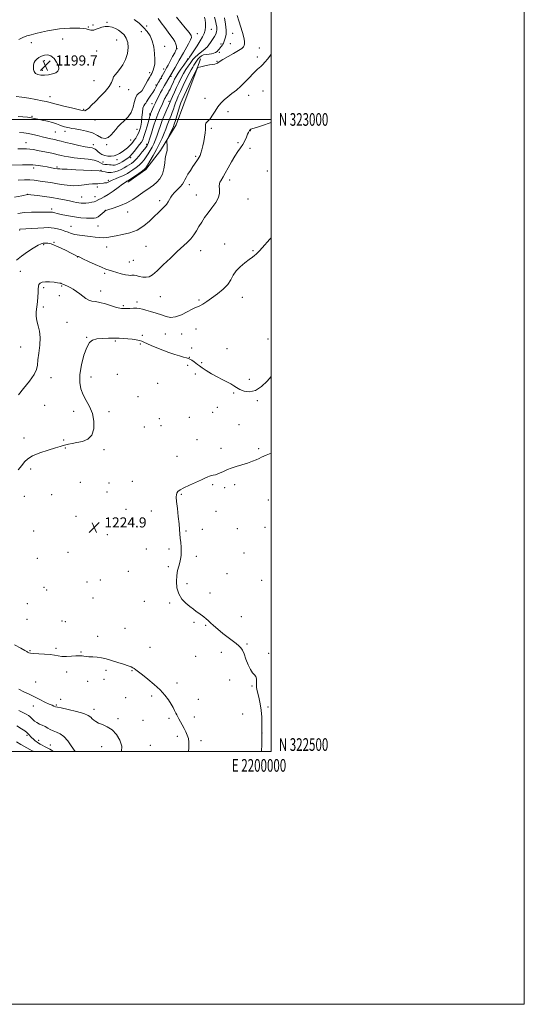
# Model space of a CAD drawing. Extents: x 2197300 to 2200200, y 322300 to 325200.
# Drawn here: x 2199801 to 2200200, y 322300 to 323079 of the extents above; entities that cross this region are included whole.
import ezdxf
from ezdxf.enums import TextEntityAlignment as Align

# ---------------------------------------------------------------- set-up
doc = ezdxf.new("R2010")
doc.units = 0
doc.header["$MEASUREMENT"] = 0
for name, color, linetype, lineweight in [('32000', 7, 'Continuous', 0), ('32001', 7, 'Continuous', 0), ('DTM HARD BREAKLINE', 7, 'Continuous', 0), ('DTM SPOT ELEVATION', 2, 'Continuous', 13), ('INDEX CONTOUR', 41, 'Continuous', 13), ('INDEX CONTOUR DEPRESSION', 41, 'Continuous', 13), ('INTERMEDIATE CONTOUR', 44, 'Continuous', 0), ('SPOT ELEVATION', 7, 'Continuous', 0)]:
    doc.layers.add(name, color=color, linetype=linetype, lineweight=lineweight)
doc.styles.add('Style-ITALICS', font='ITALICS.shx')
doc.styles.add('Style-WORKING', font='WORKING.shx')

# ---------------------------------------------------------------- blocks, each defined once
blk = doc.blocks.new('SPOT')
at = {"layer": 'SPOT ELEVATION'}
for p, q in [((-3.91, -3.91), (3.82, 3.81)), ((-1.65, 3.77), (1.72, -3.93))]:
    blk.add_line(p, q, dxfattribs=at)

msp = doc.modelspace()

# ---------------------------------------------------------------- linework, layer by layer
at = {"layer": '32000', "flags": 128}
for points in [[(2197300, 322300), (2200200, 322300), (2200200, 325200), (2197300, 325200), (2197300, 322300)], [(2197500, 322500), (2200000, 322500), (2200000, 325000), (2197500, 325000), (2197500, 322500)], [(2197500, 323000), (2200000, 323000)]]:
    msp.add_lwpolyline(points, dxfattribs=at)
at = {"layer": 'DTM HARD BREAKLINE'}
msp.add_polyline3d([(2199886.56, 322950.4, 1214.34), (2199900.77, 322960.46, 1214.19), (2199912.6, 322975.41, 1215.56), (2199924.97, 322995.7, 1216.71), (2199930.98, 323012.16, 1217.29), (2199941.49, 323040.25, 1216.08), (2199944, 323048, 1215.34)], dxfattribs=at)
at = {"layer": 'DTM SPOT ELEVATION'}
for p in [(2199859.1, 323074.8, 1202.3), (2199870.26, 323076.81, 1202.19), (2199901.63, 323073.94, 1204.22), (2199855.49, 323073.2, 1202.16), (2199897.46, 323069.48, 1203.44), (2199941.62, 323067.9, 1208.68), (2199952.56, 323071.4, 1210.74), (2199969.55, 323068.23, 1214.94), (2199810.37, 323060.76, 1201.15), (2199835.24, 323063.59, 1200.71), (2199877.92, 323062.89, 1200.95), (2199960.3, 323059.65, 1213.71), (2199967.69, 323059.9, 1214.87), (2199862, 323054.21, 1200.9), (2199915.8, 323057.77, 1204.58), (2199925.59, 323055.99, 1206.04), (2199949.38, 323057.32, 1211.98), (2199958.85, 323053.23, 1214.32), (2199990.72, 323056.62, 1217.19), (2199820.78, 323046.49, 1199.6), (2199934.03, 323047.9, 1209.81), (2199957.19, 323045.89, 1215.9), (2199989.11, 323049.52, 1217.57), (2199819.06, 323038.83, 1199.64), (2199903.99, 323037.13, 1203.58), (2199914.89, 323039.85, 1205.43), (2199859.91, 323030.58, 1200.85), (2199909.02, 323027.35, 1205.72), (2199913.27, 323032.64, 1206.14), (2199920.7, 323034.13, 1208.25), (2199880.29, 323025.9, 1202.48), (2199887.23, 323023.51, 1202.63), (2199897.52, 323022.39, 1203.97), (2199982.22, 323018.99, 1218.67), (2199993.57, 323022.39, 1218.91), (2199825.03, 323018.06, 1201.42), (2199905.72, 323012.54, 1207.17), (2199919.28, 323014.22, 1211.58), (2199947.53, 323016.79, 1217.32), (2199851.73, 323008.09, 1201.82), (2199903.92, 323004.43, 1207.73), (2199965.96, 323006.22, 1218.55), (2199810.87, 323002.46, 1203.83), (2199860.59, 322999.52, 1202.71), (2199829.47, 322990.06, 1204.95), (2199837.1, 322990.7, 1204.41), (2199893.9, 322992.08, 1204.96), (2199952.68, 322992.88, 1218.22), (2199983.38, 322991.1, 1220.04), (2199806.16, 322981.59, 1207.27), (2199859.4, 322980.18, 1205.4), (2199888.9, 322983.67, 1205.09), (2199901.53, 322980.27, 1209.59), (2199973.81, 322981.75, 1219.8), (2199870.01, 322979.96, 1204.15), (2199983.34, 322977.18, 1220.26), (2199866.94, 322966.31, 1206.94), (2199877.97, 322968.24, 1206.52), (2199888.9, 322969.78, 1208.3), (2199940.33, 322970.89, 1217.76), (2199812.32, 322961.68, 1210.44), (2199830.78, 322962.46, 1209.75), (2199865.44, 322959.67, 1209.89), (2199996.91, 322959.27, 1220.85), (2199871.22, 322951.75, 1211.73), (2199967.13, 322952.23, 1220.45), (2199862.49, 322946.6, 1212.47), (2199935.25, 322948.34, 1218.49), (2199807.58, 322940.64, 1214.01), (2199850.05, 322938.58, 1213.15), (2199860.78, 322938.92, 1213.38), (2199911.94, 322935.82, 1217.6), (2199940.9, 322940.26, 1219.1), (2199981.62, 322937.17, 1220.98), (2199826.41, 322929.13, 1215.62), (2199868.94, 322928.17, 1215.98), (2199886.57, 322926.77, 1216.63), (2199801.27, 322912.64, 1218.09), (2199841.79, 322915.38, 1217.24), (2199863.19, 322915.71, 1216.99), (2199828.22, 322902.9, 1219.85), (2199820.09, 322901, 1220.21), (2199870.03, 322899.17, 1218.65), (2199900.91, 322899.58, 1218.91), (2199944.2, 322896.22, 1220.69), (2199963.23, 322901.54, 1221.48), (2199985.64, 322896.27, 1221.9), (2199847.09, 322891.25, 1220.04), (2199887.94, 322887.33, 1219.18), (2199891.1, 322888.59, 1219.11), (2199801.64, 322879.82, 1221.08), (2199868.33, 322878.19, 1220.26), (2199820.19, 322866.9, 1222.32), (2199834.26, 322868.26, 1222.14), (2199865.22, 322864.36, 1221.47), (2199832.53, 322860.53, 1222.52), (2199893.92, 322855.56, 1221.64), (2199912.45, 322859.86, 1220.87), (2199942.8, 322857.21, 1221.82), (2199977.25, 322859.37, 1222.51), (2199819.77, 322851.74, 1222.47), (2199883.07, 322852.82, 1221.79), (2199838.48, 322839.53, 1223.01), (2199940.46, 322834.17, 1222.56), (2199854.06, 322827.56, 1223.92), (2199876.75, 322824.72, 1224.22), (2199898.1, 322829.15, 1223.73), (2199916.26, 322830.25, 1223.17), (2199929.32, 322830.27, 1222.69), (2199997.33, 322826.4, 1223.64), (2199801.94, 322819.99, 1221.1), (2199896.59, 322822.45, 1224.16), (2199937.06, 322819.07, 1223.31), (2199965.16, 322818.73, 1223.34), (2199935.39, 322811.7, 1223.96), (2199933.96, 322805.39, 1224.32), (2199944.97, 322807.61, 1223.83), (2199825.85, 322795.84, 1222.8), (2199857.44, 322796.15, 1224.59), (2199878.32, 322798.44, 1224.84), (2199940.09, 322798.62, 1224.35), (2199982.76, 322794.45, 1223.54), (2199910.32, 322791.12, 1225.66), (2199894.71, 322780.58, 1224.98), (2199970.24, 322783.52, 1224.17), (2199988.92, 322777.64, 1224.17), (2199820.98, 322773.95, 1223.07), (2199957.42, 322772.14, 1224.72), (2199843.89, 322769.14, 1223.47), (2199871.71, 322768.8, 1224.38), (2199911.48, 322763.2, 1224.67), (2199935.18, 322764.36, 1224.92), (2199953.78, 322768.4, 1224.81), (2199899.78, 322756.59, 1224.39), (2199912.97, 322757.74, 1224.61), (2199974.56, 322758.59, 1224.97), (2199804.54, 322748.13, 1223.6), (2199835.98, 322746.35, 1223.92), (2199941.35, 322746.61, 1225.2), (2199837.37, 322740, 1224.06), (2199867.7, 322738.74, 1224.2), (2199960.29, 322739.87, 1225.43), (2199990.16, 322739.66, 1225.7), (2199925.41, 322733.39, 1225.28), (2199809.76, 322723.56, 1224.29), (2199849.06, 322713, 1224.47), (2199871.9, 322712.47, 1224.55), (2199890.15, 322713.59, 1224.88), (2199953.73, 322711.05, 1226.2), (2199963.17, 322708.7, 1226.39), (2199971.08, 322711.06, 1226.45), (2199804.91, 322701.76, 1224.58), (2199826.38, 322703.24, 1224.79), (2199870.27, 322705.23, 1224.55), (2199928.9, 322703.36, 1226.13), (2199997.58, 322698.89, 1227.36), (2199845.67, 322686.04, 1224.72), (2199885.2, 322691.46, 1224.93), (2199905.34, 322690.34, 1225.39), (2199956.32, 322689.93, 1226.71), (2199973.1, 322676.37, 1227.31), (2199995, 322677.2, 1227.81), (2199812.13, 322674.53, 1224.76), (2199870.35, 322671.58, 1225.02), (2199932.57, 322674.51, 1226.14), (2199945.67, 322675.69, 1226.52), (2199815.17, 322652.89, 1225.13), (2199839.29, 322657.64, 1225.04), (2199901.16, 322660.17, 1225.34), (2199919.17, 322660.16, 1225.73), (2199940.79, 322654.29, 1226.3), (2199978.48, 322656.97, 1227.45), (2199918.61, 322646.33, 1225.78), (2199887.01, 322642.57, 1225.22), (2199964.95, 322640.58, 1226.95), (2199820.39, 322629.8, 1225.61), (2199854.27, 322634, 1224.98), (2199864.91, 322635.6, 1224.98), (2199933.34, 322632.64, 1226.3), (2199992.37, 322635.42, 1227.47), (2199822.47, 322627.64, 1225.6), (2199951.58, 322625.33, 1226.43), (2199807.16, 322616.89, 1224.87), (2199859.16, 322621.53, 1224.83), (2199899.62, 322618.68, 1225.43), (2199919.66, 322617.37, 1225.81), (2199976.46, 322606.63, 1226.58), (2199807.01, 322604.47, 1224.65), (2199834.76, 322603.14, 1224.73), (2199837.18, 322602.69, 1224.73), (2199938.83, 322602.13, 1225.81), (2199948.21, 322599.81, 1225.89), (2199862.72, 322591, 1224.36), (2199884.49, 322597.47, 1224.75), (2199980.81, 322585.04, 1226.13), (2199809.26, 322579.79, 1224.12), (2199829.97, 322581.66, 1224.22), (2199849.59, 322578.7, 1224.08), (2199904.09, 322582.27, 1224.72), (2199940.19, 322575.26, 1225.19), (2199960.53, 322578.39, 1225.63), (2199997.84, 322577.68, 1226.13), (2199838.3, 322562.86, 1223.64), (2199869.33, 322564.14, 1223.77), (2199889.86, 322564.07, 1223.92), (2199813.86, 322555.02, 1222.93), (2199854.79, 322555.54, 1223.47), (2199867.72, 322556.97, 1223.53), (2199925.52, 322554.18, 1224.39), (2199967.2, 322556.49, 1225.48), (2199984.72, 322551.94, 1225.94), (2199905.53, 322543.82, 1223.71), (2199830.07, 322536.8, 1222.16), (2199833.47, 322541.3, 1222.57), (2199885.02, 322542.64, 1223.21), (2199942.31, 322541.22, 1224.75), (2199812.01, 322535.86, 1221.42), (2199860.02, 322533.47, 1222.45), (2199977.42, 322529.79, 1225.65), (2199997.45, 322535.31, 1226.11), (2199878.77, 322525.9, 1222.36), (2199898.73, 322524.66, 1223.09), (2199919.16, 322526.14, 1223.76), (2199939.16, 322527.41, 1224.4), (2199806.84, 322512.73, 1217.66), (2199992.66, 322514.55, 1226), (2199816.16, 322508.9, 1218.57), (2199825.37, 322505.2, 1218.89), (2199925.8, 322511.97, 1223.73), (2199944.55, 322508.44, 1224.27), (2199811.83, 322500.21, 1216.04), (2199865.87, 322503.84, 1221.22), (2199904.41, 322504.82, 1222.83)]:
    msp.add_point(p, dxfattribs=at)
at = {"layer": 'INDEX CONTOUR', "flags": 128}
for points, elevation in [([(2199947.3, 323080.823), (2199947.664, 323078.705), (2199947.972, 323076.144), (2199948.082, 323073.357), (2199947.825, 323070.615), (2199947.056, 323068.072), (2199945.727, 323065.4261), (2199943.817, 323062.257), (2199941.39, 323058.356), (2199938.869, 323054.351), (2199936.765, 323051.078), (2199935.458, 323049.152), (2199934.802, 323048.293), (2199934.323, 323047.78), (2199933.866, 323047.161), (2199930.891, 323043.062), (2199928.571, 323039.804), (2199926.389, 323036.589), (2199924.769, 323033.944), (2199923.6101, 323031.762), (2199922.677, 323029.779), (2199920.881, 323025.838), (2199920.007, 323024.019), (2199919.172, 323022.42), (2199918.412, 323021.062), (2199917.257, 323019.065), (2199916.81, 323018.262), (2199916.335, 323017.371), (2199915.767, 323016.269), (2199915.144, 323015.02), (2199914.53, 323013.739), (2199913.958, 323012.487), (2199911.602, 323007.236), (2199910.342, 323004.209), (2199908.803, 323000.042), (2199907.027, 322994.678), (2199905.269, 322989.079), (2199903.842, 322984.466), (2199902.967, 322981.73), (2199902.511, 322980.456), (2199902.251, 322979.901), (2199901.951, 322979.387), (2199901.326, 322978.487), (2199900.078, 322976.841), (2199898.038, 322974.26), (2199895.57, 322971.26), (2199893.168, 322968.532), (2199891.199, 322966.588), (2199889.517, 322965.238), (2199887.847, 322964.115), (2199885.9631, 322962.9281), (2199883.835, 322961.682), (2199881.479, 322960.459), (2199878.927, 322959.354), (2199876.259, 322958.506), (2199873.571, 322958.067), (2199870.98, 322958.119), (2199868.704, 322958.469), (2199866.986, 322958.854), (2199865.792, 322959.079), (2199863.978, 322959.225), (2199845.53, 322960.277), (2199838.715, 322960.638), (2199834.682, 322960.799), (2199832.877, 322960.821), (2199832.179, 322960.81), (2199831.66, 322960.846), (2199831.149, 322960.9229), (2199828.727, 322961.323), (2199822.875, 322962.389), (2199819.528, 322962.978), (2199815.677, 322963.559), (2199811.626, 322963.98), (2199807.596, 322964.135), (2199803.4571, 322964.087), (2199794.117, 322963.783)], 1210), ([(2200000, 322997.616), (2199999.285, 322997.355), (2199993.144, 322995.299), (2199988.241, 322993.71), (2199985.338, 322992.733), (2199984.006, 322992.227), (2199983.515, 322991.9739), (2199983.247, 322991.786), (2199983.029, 322991.567), (2199982.797, 322991.247), (2199982.486, 322990.726), (2199982.023, 322989.801), (2199981.334, 322988.239), (2199980.36, 322985.913), (2199979.0969, 322983.107), (2199977.559, 322980.21), (2199975.752, 322977.4671), (2199973.663, 322974.544), (2199971.27, 322970.964), (2199968.614, 322966.473), (2199965.974, 322961.717), (2199963.692, 322957.568), (2199962.0201, 322954.676), (2199960.046, 322951.49), (2199959.427, 322950.311), (2199959.039, 322948.964), (2199958.958, 322947.18), (2199959.144, 322944.75), (2199959.101, 322941.712), (2199958.218, 322938.1629), (2199956.093, 322934.228), (2199953.168, 322930.125), (2199950.09, 322926.097), (2199947.378, 322922.3309), (2199945.027, 322918.779), (2199942.902, 322915.335), (2199940.86, 322911.926), (2199938.737, 322908.621), (2199936.362, 322905.518), (2199933.551, 322902.607), (2199925.667, 322895.441), (2199920.293, 322890.331), (2199914.684, 322884.911), (2199909.771, 322880.258), (2199906.214, 322877.2069), (2199903.581, 322875.62), (2199901.167, 322875.118), (2199898.459, 322875.325), (2199895.711, 322875.885), (2199893.366, 322876.447), (2199891.742, 322876.739), (2199890.633, 322876.796), (2199889.706, 322876.736), (2199888.631, 322876.681), (2199887.0901, 322876.777), (2199884.771, 322877.18), (2199881.526, 322877.977), (2199877.883, 322878.981), (2199874.536, 322879.938), (2199871.908, 322880.706), (2199869.331, 322881.596), (2199865.87, 322883.03), (2199860.969, 322885.248), (2199855.608, 322887.747), (2199851.1509, 322889.843), (2199848.609, 322891.024), (2199847.5851, 322891.476), (2199847.328, 322891.559), (2199847.191, 322891.588), (2199846.933, 322891.689), (2199846.413, 322891.942), (2199843.87, 322893.251), (2199841.35, 322894.506), (2199837.826, 322896.216), (2199833.913, 322898.082), (2199830.402, 322899.722), (2199827.88, 322900.846), (2199826.127, 322901.518), (2199824.721, 322901.8919), (2199823.329, 322902.102), (2199821.973, 322902.204), (2199820.762, 322902.235), (2199819.6851, 322902.163), (2199818.238, 322901.685), (2199815.798, 322900.429), (2199811.975, 322898.158), (2199807.326, 322895.176), (2199802.641, 322891.919), (2199798.596, 322888.797)], 1220), ([(2199800.52, 322532.446), (2199803.707, 322530.8181), (2199806.289, 322529.472), (2199808.066, 322528.456), (2199809.29, 322527.59), (2199810.329, 322526.636), (2199811.5, 322525.428), (2199812.926, 322524.0881), (2199814.678, 322522.808), (2199816.782, 322521.725), (2199819.066, 322520.749), (2199821.308, 322519.735), (2199823.364, 322518.582), (2199825.391, 322517.386), (2199827.623, 322516.289), (2199830.229, 322515.317), (2199833.123, 322514.026), (2199836.153, 322511.857), (2199839.162, 322508.486), (2199841.952, 322504.542), (2199844.911, 322500)], 1220)]:
    msp.add_lwpolyline(points, dxfattribs=dict(at, elevation=elevation))
at = {"layer": 'INDEX CONTOUR DEPRESSION', "elevation": 1200, "flags": 128}
msp.add_lwpolyline([(2199813.356, 323046.461), (2199814.644, 323047.8059), (2199816.385, 323048.98), (2199818.483, 323050.018), (2199820.838, 323050.869), (2199823.344, 323051.142), (2199825.893, 323050.363), (2199828.341, 323048.261), (2199830.397, 323045.373), (2199831.735, 323042.437), (2199832.087, 323040.052), (2199831.414, 323038.25), (2199829.737, 323036.922), (2199827.147, 323035.972), (2199824.015, 323035.368), (2199820.784, 323035.091), (2199817.851, 323035.137), (2199815.419, 323035.568), (2199813.646, 323036.461), (2199812.625, 323037.846), (2199812.188, 323039.568), (2199812.106, 323041.422), (2199812.209, 323043.232), (2199812.579, 323044.926), (2199813.356, 323046.461)], dxfattribs=at)
at = {"layer": 'INTERMEDIATE CONTOUR', "flags": 128}
for points, elevation in [([(2199973.105, 323082.215), (2199974.33, 323078.083), (2199977.327, 323068.746), (2199978.469, 323064.736), (2199978.9951, 323061.87), (2199978.993, 323059.946), (2199978.634, 323058.588), (2199977.981, 323057.43), (2199976.64, 323056.151), (2199974.105, 323054.439), (2199970.15, 323052.126), (2199961.859, 323047.484), (2199959.579, 323046.12), (2199958.503, 323045.371), (2199957.998, 323044.937), (2199957.497, 323044.565), (2199956.715, 323044.2), (2199955.433, 323043.84), (2199953.5179, 323043.475), (2199951.175, 323043.089), (2199948.69, 323042.659), (2199946.34, 323042.182), (2199944.336, 323041.723), (2199942.09, 323041.166), (2199941.785, 323041.062), (2199941.7, 323040.964), (2199941.296, 323040.17), (2199940.743, 323039.023), (2199936.846, 323030.806), (2199931.278, 323018.999), (2199929.625, 323015.4299), (2199928.647, 323013.075), (2199927.84, 323010.677), (2199926.825, 323007.338), (2199925.711, 323003.5949), (2199924.729, 323000.3449), (2199924.053, 322998.253), (2199923.628, 322997.074), (2199923.34, 322996.331), (2199923.063, 322995.576), (2199922.63, 322994.47), (2199921.861, 322992.701), (2199920.67, 322990.134), (2199919.333, 322987.324), (2199918.216, 322985.004), (2199917.6, 322983.662), (2199917.406, 322982.813), (2199917.468, 322981.7289), (2199917.626, 322979.89), (2199917.734, 322977.613), (2199917.653, 322975.424), (2199917.294, 322973.645), (2199916.768, 322971.799), (2199916.239, 322969.207), (2199915.784, 322965.432), (2199915.143, 322961.004), (2199913.973, 322956.693), (2199912.042, 322953.117), (2199909.58, 322950.266), (2199906.927, 322947.9769), (2199904.326, 322946.056), (2199898.533, 322942.093), (2199894.871, 322939.507), (2199890.632, 322936.698), (2199885.873, 322934.031), (2199880.768, 322931.812), (2199875.963, 322930.114), (2199870.04, 322928.268), (2199868.868, 322927.743), (2199867.886, 322926.983), (2199866.471, 322925.7281), (2199864.77, 322924.255), (2199863.124, 322922.972), (2199861.718, 322922.192), (2199860.102, 322921.859), (2199857.672, 322921.819), (2199854.009, 322921.955), (2199849.446, 322922.285), (2199844.5, 322922.8609), (2199839.663, 322923.694), (2199835.3191, 322924.628), (2199831.823, 322925.468), (2199827.924, 322926.426), (2199827.032, 322926.633), (2199826.464, 322926.7399), (2199826.001, 322926.775), (2199825.444, 322926.762), (2199824.55, 322926.7239), (2199822.915, 322926.691), (2199820.093, 322926.693), (2199815.823, 322926.73), (2199810.582, 322926.675), (2199805.033, 322926.369), (2199799.736, 322925.677)], 1216), ([(2199963.017, 323080.349), (2199963.969, 323075.417), (2199964.49, 323070.745), (2199964.304, 323067.085), (2199963.668, 323064.424), (2199962.501, 323061.274), (2199962.168, 323060.342), (2199961.78, 323059.52), (2199961.196, 323058.619), (2199960.466, 323057.644), (2199958.9361, 323055.68), (2199958.14, 323054.7501), (2199957.206, 323053.864), (2199956.049, 323053.041), (2199954.622, 323052.35), (2199952.8861, 323051.871), (2199950.848, 323051.631), (2199948.679, 323051.439), (2199946.595, 323051.046), (2199944.771, 323050.262), (2199943.22, 323049.127), (2199941.916, 323047.735), (2199940.823, 323046.1809), (2199939.86, 323044.559), (2199938.935, 323042.959), (2199937.941, 323041.362), (2199936.7, 323039.312), (2199935.02, 323036.24), (2199932.813, 323031.834), (2199930.396, 323026.799), (2199928.193, 323022.099), (2199926.526, 323018.455), (2199925.31, 323015.636), (2199924.36, 323013.171), (2199923.51, 323010.678), (2199922.674, 323008.133), (2199921.785, 323005.603), (2199920.8, 323003.127), (2199919.765, 323000.655), (2199918.747, 322998.108), (2199917.776, 322995.4031), (2199916.723, 322992.425), (2199915.42, 322989.054), (2199913.733, 322985.202), (2199911.671, 322980.922), (2199909.28, 322976.304), (2199906.664, 322971.527), (2199904.174, 322967.133), (2199902.217, 322963.759), (2199901.001, 322961.787), (2199899.922, 322960.593), (2199898.174, 322959.302), (2199895.248, 322957.294), (2199887.168, 322951.826), (2199886.381, 322951.322), (2199886, 322951.128), (2199885.51, 322950.8949), (2199884.458, 322950.24), (2199882.406, 322948.7719), (2199879.115, 322946.288), (2199875.135, 322943.321), (2199871.216, 322940.592), (2199867.972, 322938.657), (2199865.48, 322937.411), (2199863.683, 322936.5861), (2199861.409, 322935.417), (2199860.077, 322934.935), (2199858.14, 322934.472), (2199855.8411, 322934.072), (2199853.56, 322933.794), (2199851.584, 322933.688), (2199849.809, 322933.754), (2199848.034, 322933.98), (2199846.057, 322934.356), (2199843.654, 322934.884), (2199840.601, 322935.566), (2199836.724, 322936.395), (2199832.0531, 322937.306), (2199826.669, 322938.222), (2199820.798, 322939.07), (2199815.245, 322939.783), (2199807.497, 322940.69), (2199802.851, 322939.7049), (2199797.095, 322938.449)], 1214), ([(2199800.589, 323063.281), (2199803.687, 323064.8639), (2199806.789, 323066.05), (2199810.132, 323066.992), (2199813.961, 323067.912), (2199818.417, 323068.965), (2199823.233, 323070.043), (2199828.036, 323070.973), (2199832.54, 323071.622), (2199836.79, 323072.013), (2199840.916, 323072.205), (2199844.968, 323072.252), (2199848.681, 323072.169), (2199851.708, 323071.959), (2199853.819, 323071.642), (2199855.256, 323071.279), (2199856.3739, 323070.947), (2199857.47, 323070.715), (2199858.596, 323070.634), (2199859.747, 323070.749), (2199860.944, 323071.088), (2199864.047, 323072.28), (2199866.227, 323072.992), (2199868.749, 323073.519), (2199871.447, 323073.594), (2199874.171, 323073.024), (2199876.836, 323071.933), (2199879.375, 323070.524), (2199881.717, 323068.921), (2199883.77, 323066.943), (2199885.439, 323064.33), (2199886.601, 323060.905), (2199887.038, 323056.81), (2199886.503, 323052.2659), (2199884.885, 323047.546), (2199882.602, 323043.123), (2199880.208, 323039.521), (2199878.165, 323037.075), (2199876.578, 323035.368), (2199875.462, 323033.7971), (2199874.712, 323031.841), (2199873.756, 323029.309), (2199871.901, 323026.093), (2199868.712, 323022.198), (2199864.787, 323018.063), (2199860.9811, 323014.237), (2199857.973, 323011.177), (2199855.733, 323008.953), (2199854.0529, 323007.543), (2199852.616, 323006.916), (2199850.655, 323007.014), (2199847.291, 323007.773), (2199842.053, 323009.071), (2199836.0981, 323010.5739), (2199830.9929, 323011.892), (2199827.892, 323012.734), (2199825.3391, 323013.483), (2199824.155, 323013.767), (2199822.18, 323014.176), (2199818.905, 323014.818), (2199814.07, 323015.741), (2199808.433, 323016.751), (2199803, 323017.596), (2199798.515, 323018.112)], 1202), ([(2199925.046, 323081.002), (2199928.461, 323076.822), (2199932.084, 323072.419), (2199935.046, 323068.747), (2199936.662, 323066.434), (2199936.976, 323064.8131), (2199936.213, 323062.889), (2199934.631, 323059.943), (2199930.587, 323052.757), (2199927.326, 323046.878), (2199925.774, 323044.119), (2199924.074, 323041.184), (2199915.689, 323026.927), (2199914.647, 323025.116), (2199913.677, 323023.369), (2199912.607, 323021.361), (2199911.321, 323018.8619), (2199909.909, 323016.033), (2199908.516, 323013.13), (2199907.27, 323010.399), (2199906.238, 323008.042), (2199904.692, 323004.412), (2199904.4639, 323003.785), (2199904.177, 323002.89), (2199903.714, 323001.331), (2199901.854, 322994.816), (2199900.581, 322990.454), (2199899.38, 322986.616), (2199898.396, 322984.006), (2199897.387, 322982.135), (2199896.013, 322980.215), (2199894.072, 322977.689), (2199891.896, 322974.9319), (2199889.954, 322972.551), (2199888.564, 322970.976), (2199887.433, 322969.941), (2199886.121, 322969.004), (2199884.317, 322967.836), (2199882.242, 322966.562), (2199880.249, 322965.422), (2199878.608, 322964.607), (2199877.256, 322964.1221), (2199876.046, 322963.927), (2199874.8399, 322963.964), (2199873.54, 322964.11), (2199872.054, 322964.231), (2199870.338, 322964.25), (2199868.534, 322964.343), (2199866.828, 322964.746), (2199863.237, 322966.721), (2199860.048, 322967.788), (2199855.254, 322968.584), (2199849.607, 322969.183), (2199844.154, 322969.729), (2199839.74, 322970.331), (2199836.408, 322970.946), (2199834, 322971.495), (2199830.486, 322972.375), (2199827.911, 322972.961), (2199824.0299, 322973.783), (2199819.497, 322974.712), (2199815.252, 322975.5609), (2199811.976, 322976.18), (2199809.311, 322976.565), (2199806.638, 322976.746), (2199803.458, 322976.761), (2199799.746, 322976.671)], 1208), ([(2199891.661, 323079.07), (2199895.503, 323076.066), (2199899.143, 323072.876), (2199902.049, 323069.699), (2199904.241, 323066.276), (2199905.88, 323062.232), (2199907.091, 323057.369), (2199907.856, 323052.207), (2199908.122, 323047.445), (2199907.886, 323043.644), (2199907.338, 323040.823), (2199906.72, 323038.864), (2199906.226, 323037.6279), (2199905.86, 323036.895), (2199905.582, 323036.422), (2199904.826, 323035.035), (2199903.856, 323033.285), (2199902.269, 323030.472), (2199897.613, 323022.319), (2199897.557, 323022.263), (2199897.292, 323022.076), (2199896.599, 323021.612), (2199895.363, 323020.713), (2199893.891, 323019.18), (2199892.596, 323016.802), (2199891.72, 323013.486), (2199890.833, 323009.6), (2199889.335, 323005.626), (2199886.84, 323001.982), (2199883.823, 322998.804), (2199880.9731, 322996.163), (2199878.798, 322994.053), (2199877.077, 322992.177), (2199873.4639, 322987.83), (2199871.207, 322985.795), (2199868.678, 322984.8609), (2199865.871, 322985.56), (2199862.602, 322987.322), (2199858.645, 322989.301), (2199853.947, 322990.814), (2199849.152, 322991.835), (2199845.083, 322992.501), (2199842.332, 322992.941), (2199840.588, 322993.251), (2199839.312, 322993.515), (2199838.042, 322993.817), (2199836.607, 322994.227), (2199834.912, 322994.809), (2199832.851, 322995.605), (2199830.279, 322996.553), (2199827.04, 322997.569), (2199823.12, 322998.568), (2199819.077, 322999.477), (2199815.614, 323000.223), (2199811.6781, 323001.104), (2199810.4709, 323001.336), (2199809.152, 323001.507), (2199807.247, 323001.6861), (2199799.948, 323002.313)], 1204), ([(2199955.121, 323080.906), (2199955.873, 323077.938), (2199956.494, 323075.277), (2199956.929, 323072.945), (2199957.079, 323070.943), (2199956.853, 323069.22), (2199956.2029, 323067.529), (2199955.09, 323065.5761), (2199953.547, 323063.199), (2199951.902, 323060.783), (2199949.415, 323057.266), (2199949.325, 323057.206), (2199948.814, 323056.803), (2199947.4651, 323055.71), (2199945.062, 323053.736), (2199942.1941, 323051.317), (2199939.649, 323049.042), (2199937.997, 323047.329), (2199936.916, 323045.903), (2199935.8629, 323044.319), (2199934.416, 323042.212), (2199932.635, 323039.558), (2199930.705, 323036.415), (2199928.779, 323032.861), (2199926.907, 323029.061), (2199925.109, 323025.199), (2199923.427, 323021.4801), (2199921.973, 323018.1981), (2199920.879, 323015.666), (2199919.637, 323012.672), (2199918.842, 323010.86), (2199917.548, 323008.001), (2199915.901, 323004.236), (2199914.155, 322999.885), (2199912.514, 322995.281), (2199911.01, 322990.782), (2199909.631, 322986.76), (2199908.35, 322983.466), (2199907.091, 322980.689), (2199905.765, 322978.103), (2199904.308, 322975.457), (2199902.75, 322972.81), (2199901.1471, 322970.3), (2199899.519, 322968.023), (2199897.746, 322965.927), (2199895.671, 322963.917), (2199893.2231, 322961.941), (2199890.6719, 322960.104), (2199888.369, 322958.549), (2199886.527, 322957.363), (2199884.801, 322956.389), (2199882.705, 322955.412), (2199879.94, 322954.283), (2199876.954, 322953.111), (2199874.382, 322952.072), (2199872.697, 322951.299), (2199871.719, 322950.759), (2199871.103, 322950.3781), (2199870.563, 322950.094), (2199870.038, 322949.896), (2199869.526, 322949.788), (2199869.002, 322949.758), (2199868.353, 322949.748), (2199867.4461, 322949.686), (2199864.625, 322949.332), (2199862.859, 322949.189), (2199860.926, 322949.144), (2199858.642, 322949.078), (2199855.767, 322948.833), (2199852.1441, 322948.331), (2199847.932, 322947.815), (2199843.374, 322947.609), (2199838.7001, 322947.937), (2199834.098, 322948.623), (2199829.746, 322949.388), (2199825.783, 322950.016), (2199818.91, 322950.985), (2199815.84, 322951.455), (2199812.697, 322951.875), (2199809.151, 322952.162), (2199804.945, 322952.2361), (2199800.111, 322952.027)], 1212), ([(2199910.513, 323079.747), (2199913.087, 323076.344), (2199915.808, 323072.647), (2199918.421, 323069.129), (2199920.699, 323066.159), (2199922.541, 323063.6861), (2199923.877, 323061.55), (2199924.6729, 323059.638), (2199925.047, 323057.999), (2199925.153, 323056.728), (2199925.084, 323055.794), (2199924.677, 323054.688), (2199923.7091, 323052.777), (2199922.075, 323049.688), (2199920.145, 323046.08), (2199918.413, 323042.869), (2199917.241, 323040.732), (2199915.871, 323038.2891), (2199913.864, 323034.638), (2199913.395, 323033.835), (2199913.044, 323033.258), (2199912.749, 323032.747), (2199912.447, 323032.162), (2199912.085, 323031.435), (2199911.614, 323030.519), (2199911.009, 323029.398), (2199909.166, 323026.036), (2199908.542, 323024.9441), (2199907.627, 323023.471), (2199906.296, 323021.435), (2199904.774, 323019.129), (2199903.374, 323016.958), (2199901.534, 323013.9549), (2199900.814, 323012.97), (2199900.035, 323012.102), (2199899.263, 323010.897), (2199898.6119, 323008.837), (2199898.155, 323005.604), (2199897.802, 323001.709), (2199897.42, 322997.866), (2199896.895, 322994.633), (2199896.183, 322991.941), (2199895.262, 322989.568), (2199894.133, 322987.34), (2199892.907, 322985.294), (2199891.722, 322983.515), (2199890.655, 322982.041), (2199889.544, 322980.705), (2199888.166, 322979.294), (2199886.372, 322977.659), (2199884.297, 322975.935), (2199882.15, 322974.325), (2199880.083, 322972.997), (2199878.013, 322971.997), (2199875.802, 322971.3339), (2199873.3649, 322971.022), (2199870.837, 322971.082), (2199868.41, 322971.537), (2199866.246, 322972.377), (2199864.406, 322973.451), (2199862.9219, 322974.575), (2199861.784, 322975.59), (2199860.809, 322976.427), (2199859.77, 322977.045), (2199858.397, 322977.448), (2199852.872, 322978.446), (2199848.034, 322979.447), (2199842.597, 322980.66), (2199837.68, 322981.821), (2199834.094, 322982.732), (2199831.403, 322983.451), (2199828.861, 322984.101), (2199825.878, 322984.786), (2199822.49, 322985.537), (2199818.889, 322986.371), (2199815.242, 322987.278), (2199811.61, 322988.163), (2199808.028, 322988.907), (2199804.512, 322989.421), (2199801.004, 322989.728)], 1206), ([(2200000, 323051.624), (2199999.457, 323050.91), (2199997.1989, 323047.969), (2199995.066, 323045.3189), (2199993.3039, 323043.36), (2199991.834, 323041.952), (2199990.495, 323040.821), (2199989.115, 323039.685), (2199987.487, 323038.224), (2199985.3959, 323036.109), (2199982.6921, 323033.146), (2199979.5, 323029.693), (2199976.014, 323026.245), (2199972.424, 323023.189), (2199968.91, 323020.491), (2199965.6501, 323018.006), (2199962.773, 323015.5799), (2199960.22, 323013.007), (2199957.883, 323010.068), (2199955.683, 323006.68), (2199953.646, 323003.306), (2199951.825, 323000.548), (2199950.28, 322998.8189), (2199949.099, 322997.795), (2199948.375, 322996.963), (2199948.139, 322995.874), (2199948.162, 322994.322), (2199948.149, 322992.161), (2199947.869, 322989.318), (2199947.347, 322986), (2199946.668, 322982.485), (2199945.913, 322979.046), (2199945.147, 322975.929), (2199944.428, 322973.376), (2199943.785, 322971.528), (2199943.119, 322970.112), (2199942.302, 322968.757), (2199941.224, 322967.14), (2199938.137, 322962.666), (2199936.149, 322959.746), (2199934.19, 322956.742), (2199932.638, 322954.111), (2199931.709, 322952.155), (2199930.979, 322950.5629), (2199929.86, 322948.866), (2199927.958, 322946.733), (2199925.6339, 322944.3629), (2199923.442, 322942.085), (2199921.797, 322940.144), (2199920.579, 322938.416), (2199919.531, 322936.693), (2199918.417, 322934.811), (2199917.096, 322932.804), (2199915.45, 322930.756), (2199913.368, 322928.6809), (2199910.774, 322926.322), (2199907.598, 322923.357), (2199903.782, 322919.64), (2199899.294, 322915.744), (2199894.112, 322912.422), (2199888.33, 322910.2281), (2199882.508, 322908.917), (2199877.325, 322908.047), (2199870.018, 322906.664), (2199867.103, 322906.375), (2199864.082, 322906.512), (2199860.76, 322906.9461), (2199857.002, 322907.486), (2199848.5301, 322908.503), (2199844.7689, 322909.113), (2199841.857, 322909.884), (2199839.444, 322910.77), (2199837.002, 322911.698), (2199834.158, 322912.592), (2199831.169, 322913.374), (2199828.448, 322913.963), (2199826.196, 322914.299), (2199823.78, 322914.399), (2199820.358, 322914.298), (2199815.453, 322914.045), (2199801.432, 322913.231), (2199801.194, 322913.194)], 1218), ([(2200000, 322906.398), (2199998.945, 322905.229), (2199992.812, 322898.352), (2199990.821, 322896.169), (2199989.361, 322894.651), (2199988.13, 322893.477), (2199986.8201, 322892.337), (2199985.092, 322890.962), (2199982.601, 322889.096), (2199979.191, 322886.56), (2199975.473, 322883.503), (2199972.248, 322880.153), (2199970.024, 322876.695), (2199968.148, 322873.143), (2199965.675, 322869.468), (2199961.944, 322865.69), (2199957.43, 322862.0229), (2199952.895, 322858.733), (2199948.9749, 322856.04), (2199945.82, 322854.003), (2199943.454, 322852.639), (2199941.761, 322851.859), (2199940.062, 322851.1621), (2199937.533, 322849.94), (2199933.634, 322847.837), (2199928.947, 322845.498), (2199924.338, 322843.817), (2199920.435, 322843.456), (2199916.919, 322844.147), (2199913.231, 322845.39), (2199909.016, 322846.749), (2199904.708, 322848.034), (2199900.945, 322849.124), (2199898.155, 322849.918), (2199895.951, 322850.4179), (2199893.739, 322850.651), (2199891.107, 322850.659), (2199888.362, 322850.539), (2199885.992, 322850.406), (2199884.355, 322850.345), (2199883.289, 322850.343), (2199882.5, 322850.359), (2199881.652, 322850.3991), (2199880.235, 322850.652), (2199877.695, 322851.352), (2199873.7291, 322852.615), (2199869.038, 322854.085), (2199864.575, 322855.2901), (2199861.0639, 322855.92), (2199858.32, 322856.324), (2199855.932, 322857.0141), (2199853.5549, 322858.364), (2199851.115, 322860.188), (2199848.604, 322862.161), (2199846.036, 322864.004), (2199843.506, 322865.631), (2199841.125, 322867), (2199839.002, 322868.085), (2199837.218, 322868.907), (2199833.985, 322870.323), (2199833.623, 322870.455), (2199832.843, 322870.605), (2199831.166, 322870.831), (2199828.319, 322871.152), (2199824.8599, 322871.4379), (2199821.556, 322871.526), (2199819.028, 322871.2719), (2199817.325, 322870.621), (2199816.348, 322869.54), (2199815.965, 322867.986), (2199815.904, 322865.865), (2199815.855, 322863.075), (2199815.583, 322859.589), (2199815.146, 322855.681), (2199814.678, 322851.702), (2199814.32, 322847.921), (2199814.265, 322844.2821), (2199814.716, 322840.645), (2199815.741, 322836.8401), (2199816.865, 322832.563), (2199817.48, 322827.474), (2199817.178, 322821.452), (2199816.352, 322815.241), (2199815.596, 322809.801), (2199815.246, 322805.742), (2199814.598, 322802.272), (2199812.689, 322798.253), (2199808.942, 322792.94), (2199804.3351, 322787.176), (2199800.232, 322782.199)], 1222), ([(2200000, 322796.634), (2199996.698, 322792.907), (2199992.264, 322788.739), (2199987.49, 322785.689), (2199982.837, 322784.648), (2199978.629, 322785.167), (2199975.155, 322786.464), (2199972.556, 322787.892), (2199970.3751, 322789.339), (2199968.004, 322790.827), (2199964.964, 322792.397), (2199961.295, 322794.168), (2199957.166, 322796.277), (2199952.805, 322798.768), (2199948.695, 322801.319), (2199945.376, 322803.515), (2199943.203, 322805.064), (2199941.783, 322806.1719), (2199940.534, 322807.172), (2199938.993, 322808.307), (2199937.168, 322809.484), (2199935.185, 322810.524), (2199933.099, 322811.317), (2199930.676, 322812.031), (2199927.608, 322812.906), (2199923.695, 322814.1281), (2199919.157, 322815.675), (2199914.321, 322817.474), (2199909.528, 322819.421), (2199905.195, 322821.2919), (2199899.433, 322823.864), (2199897.693, 322824.526), (2199895.785, 322825.032), (2199893.153, 322825.5509), (2199889.98, 322826.064), (2199886.636, 322826.507), (2199883.37, 322826.8279), (2199879.933, 322827.021), (2199875.956, 322827.095), (2199871.252, 322827.044), (2199866.368, 322826.825), (2199862.038, 322826.3809), (2199858.788, 322825.527), (2199856.329, 322823.568), (2199854.165, 322819.681), (2199851.963, 322813.417), (2199850.0239, 322805.822), (2199848.813, 322798.32), (2199848.688, 322792.019), (2199849.598, 322786.771), (2199851.388, 322782.113), (2199853.834, 322777.597), (2199856.44, 322772.836), (2199858.642, 322767.46), (2199859.918, 322761.3291), (2199859.911, 322755.242), (2199858.307, 322750.232), (2199854.997, 322747.051), (2199850.703, 322745.328), (2199846.354, 322744.416), (2199842.703, 322743.761), (2199839.805, 322743.205), (2199837.538, 322742.687), (2199835.637, 322742.124), (2199833.267, 322741.341), (2199829.449, 322740.142), (2199823.639, 322738.399), (2199817.034, 322736.263), (2199811.264, 322733.95), (2199807.498, 322731.607), (2199805.058, 322729.09), (2199802.804, 322726.181), (2199799.901, 322722.792)], 1224), ([(2200000, 322735.897), (2199998.698, 322735.439), (2199996.0049, 322734.412), (2199994.021, 322733.57), (2199992.364, 322732.789), (2199990.555, 322731.912), (2199988.185, 322730.82), (2199985.127, 322729.545), (2199981.322, 322728.157), (2199976.841, 322726.7311), (2199972.2651, 322725.352), (2199968.301, 322724.111), (2199965.453, 322723.066), (2199963.402, 322722.157), (2199961.626, 322721.293), (2199959.7151, 322720.415), (2199957.727, 322719.597), (2199955.832, 322718.945), (2199954.162, 322718.521), (2199952.687, 322718.209), (2199951.337, 322717.848), (2199949.956, 322717.282), (2199948.037, 322716.365), (2199944.986, 322714.957), (2199935.449, 322710.787), (2199930.985, 322708.69), (2199927.998, 322706.996), (2199926.3, 322705.636), (2199925.435, 322704.454), (2199925.018, 322703.191), (2199924.958, 322701.191), (2199925.234, 322697.697), (2199925.796, 322692.3), (2199926.486, 322685.987), (2199927.117, 322680.09), (2199927.552, 322675.598), (2199928.146, 322668.881), (2199928.494, 322665.345), (2199928.805, 322661.654), (2199928.939, 322658.138), (2199928.788, 322655.034), (2199928.363, 322652.213), (2199927.705, 322649.451), (2199926.878, 322646.522), (2199926.044, 322643.183), (2199925.388, 322639.19), (2199925.116, 322634.439), (2199925.517, 322629.381), (2199926.9, 322624.61), (2199929.415, 322620.6), (2199932.579, 322617.347), (2199935.751, 322614.729), (2199938.432, 322612.618), (2199940.696, 322610.866), (2199942.758, 322609.321), (2199946.729, 322606.4281), (2199948.506, 322605.028), (2199950.116, 322603.598), (2199951.931, 322601.903), (2199954.414, 322599.664), (2199957.859, 322596.729), (2199961.866, 322593.447), (2199965.865, 322590.294), (2199972.262, 322585.474), (2199974.495, 322583.66), (2199976.0959, 322582.008), (2199977.34, 322580.03), (2199978.562, 322577.1709), (2199980.028, 322573.135), (2199981.703, 322568.68), (2199983.482, 322564.828), (2199985.238, 322562.31), (2199986.759, 322560.698), (2199987.812, 322559.273), (2199988.256, 322557.469), (2199988.315, 322555.318), (2199988.304, 322553.005), (2199988.484, 322550.65), (2199988.9081, 322548.117), (2199989.575, 322545.207), (2199990.448, 322541.7431), (2199991.354, 322537.621), (2199992.086, 322532.763), (2199992.491, 322527.108), (2199992.645, 322520.679), (2199992.682, 322513.52), (2199992.651, 322505.675), (2199992.4, 322500)], 1226), ([(2199797.051, 322584.384), (2199802.139, 322581.625), (2199805.21, 322579.902), (2199806.7229, 322578.9939), (2199807.493, 322578.501), (2199808.29, 322578.096), (2199809.697, 322577.738), (2199812.25, 322577.461), (2199816.234, 322577.269), (2199820.911, 322577.062), (2199825.2909, 322576.715), (2199828.6719, 322576.1591), (2199831.509, 322575.568), (2199834.546, 322575.175), (2199838.28, 322575.142), (2199842.211, 322575.342), (2199845.592, 322575.579), (2199847.883, 322575.693), (2199849.371, 322575.678), (2199850.552, 322575.569), (2199851.873, 322575.397), (2199853.602, 322575.1979), (2199855.96, 322575.007), (2199859.049, 322574.837), (2199862.484, 322574.609), (2199865.764, 322574.225), (2199868.569, 322573.601), (2199871.316, 322572.731), (2199874.608, 322571.625), (2199878.793, 322570.325), (2199883.205, 322568.996), (2199886.923, 322567.835), (2199889.289, 322566.972), (2199890.68, 322566.273), (2199891.734, 322565.539), (2199893.049, 322564.553), (2199895.063, 322563.016), (2199898.176, 322560.612), (2199902.572, 322557.162), (2199907.573, 322553.024), (2199912.2889, 322548.694), (2199916.014, 322544.595), (2199918.794, 322540.861), (2199920.86, 322537.554), (2199922.424, 322534.72), (2199923.618, 322532.355), (2199924.5551, 322530.437), (2199925.3529, 322528.894), (2199927.099, 322525.742), (2199928.295, 322523.552), (2199929.666, 322520.989), (2199931.095, 322518.265), (2199932.4631, 322515.55), (2199933.638, 322512.861), (2199934.49, 322510.174), (2199934.922, 322507.465), (2199934.9821, 322504.71), (2199934.756, 322501.883), (2199934.475, 322500)], 1224), ([(2199800.645, 322549.182), (2199804.547, 322547.316), (2199808.642, 322545.2901), (2199812.8909, 322543.165), (2199817.19, 322541.03), (2199821.188, 322539.078), (2199824.472, 322537.527), (2199826.741, 322536.53), (2199828.149, 322535.9741), (2199829.594, 322535.461), (2199830.947, 322535.11), (2199834.075, 322534.411), (2199839.552, 322533.225), (2199846.052, 322531.704), (2199851.777, 322530.075), (2199855.377, 322528.529), (2199857.307, 322527.11), (2199858.474, 322525.828), (2199859.677, 322524.677), (2199861.295, 322523.596), (2199863.6, 322522.51), (2199866.749, 322521.295), (2199870.438, 322519.622), (2199874.248, 322517.113), (2199877.744, 322513.515), (2199880.438, 322509.073), (2199881.823, 322504.154), (2199881.6531, 322500)], 1222), ([(2199798.842, 322520.173), (2199802.65, 322517.986), (2199805.153, 322516.316), (2199806.85, 322514.943), (2199808.188, 322513.678), (2199810.63, 322511.16), (2199812.023, 322509.823), (2199813.487, 322508.529), (2199814.886, 322507.414), (2199816.141, 322506.56), (2199817.385, 322505.845), (2199822.316, 322503.2341), (2199823.907, 322502.445), (2199825.142, 322501.878), (2199826.41, 322501.141), (2199827.879, 322500)], 1218), ([(2199798.781, 322507.562), (2199802.174, 322505.628), (2199809.231, 322501.536), (2199811.125, 322500.464), (2199812.07, 322500)], 1216)]:
    msp.add_lwpolyline(points, dxfattribs=dict(at, elevation=elevation))

# ---------------------------------------------------------------- block references
at = {"layer": 'SPOT ELEVATION'}
for p in [(2199821.514, 323042.66, 1199.664), (2199860.123, 322677.219, 1224.9)]:
    msp.add_blockref('SPOT', p, dxfattribs=at)

# ---------------------------------------------------------------- texts
at = {"layer": '32001', "style": 'Style-WORKING', "width": 0.67}
msp.add_text('N 323000', height=10, dxfattribs=at).set_placement((2200006, 323000), align=Align.MIDDLE_LEFT)
msp.add_text('N 322500', height=10, dxfattribs=at).set_placement((2200006, 322500.5))
msp.add_text('E 2200000', height=10, dxfattribs=at).set_placement((2199990.3687, 322494), align=Align.TOP_CENTER)
at = {"layer": 'SPOT ELEVATION', "style": 'Style-ITALICS'}
for s, p in [('1199.7', (2199829.514, 323042.66, 1199.664)), ('1224.9', (2199868.123, 322677.219, 1224.9))]:
    msp.add_text(s, height=8, dxfattribs=at).set_placement(p)

doc.saveas('drawing.dxf')
